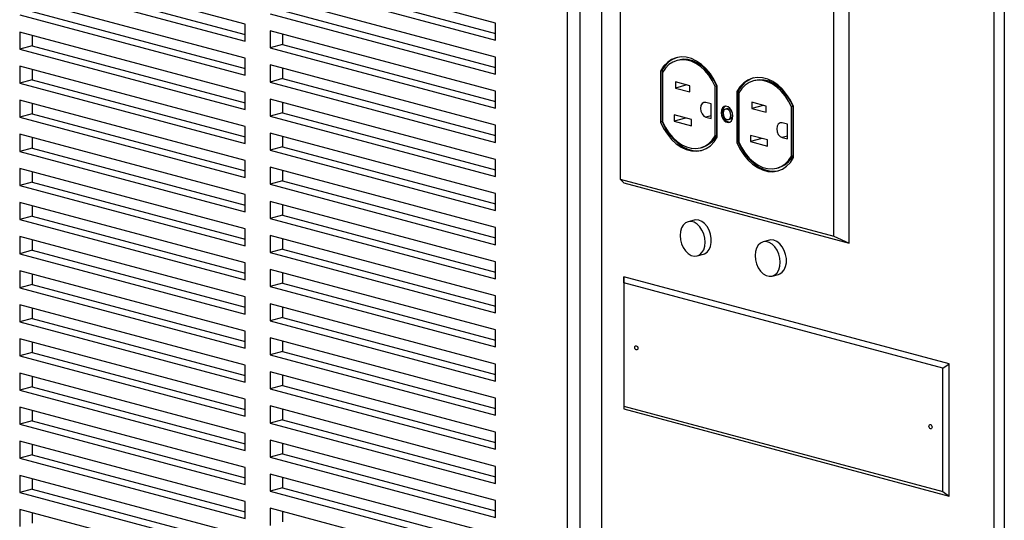
# Paper-space layout 'Sheet2' of a CAD drawing. Units: inches. Extents: x 0.3 to 10.6, y 0.4 to 8.2.
# Drawn here: x 7.2 to 7.5, y 6.2 to 6.4 of the extents above; entities that cross this region are included whole.
import ezdxf

# ---------------------------------------------------------------- set-up
doc = ezdxf.new("R2010")
doc.units = ezdxf.units.IN
doc.header["$MEASUREMENT"] = 0

psp = doc.layouts.new('Sheet2')

# ---------------------------------------------------------------- linework, layer by layer
at = {"color": 7, "linetype": 'Continuous', "lineweight": 25}
for p, q in [((7.510704302, 5.8529182469), (7.510704302, 7.1797607932)), ((7.5142398252, 7.1797607932), (7.5142398252, 5.8553268487)), ((7.3721555601, 5.9577790969), (7.3721555601, 6.490683872)), ((7.3600021575, 5.9557070788), (7.3600021575, 6.4886118539)), ((7.3644215719, 6.4886118511), (7.3644215719, 5.955707076)), ((7.3786461436, 6.4677877702), (7.3786461436, 6.316872171)), ((7.4594390492, 6.2941808759), (7.4594390492, 6.4507404734)), ((7.4540533166, 6.296669756), (7.4540533166, 6.4475853551)), ((7.2462021612, 6.3715728253), (7.1666526499, 6.3928850186)), ((7.3345905117, 6.3719786986), (7.2550409952, 6.3932908932)), ((7.1666526499, 6.3868634857), (7.2462021612, 6.3655512924)), ((7.1710720747, 6.3880474984), (7.246202169, 6.3679193158)), ((7.2550409952, 6.3872693674), (7.3345905117, 6.3659571727)), ((7.25946042, 6.3884533801), (7.3345905117, 6.3683251982)), ((7.2462021612, 6.3595297736), (7.1666526499, 6.3808419669)), ((7.3345905117, 6.359935654), (7.2550409952, 6.3812478486)), ((7.1666526499, 6.3748204481), (7.2462021612, 6.3535082549)), ((7.1710720747, 6.3760044609), (7.246202169, 6.3558762783)), ((7.2550409952, 6.3752263228), (7.3345905117, 6.3539141281)), ((7.25946042, 6.3764103355), (7.3345905117, 6.3562821536)), ((7.2462021612, 6.3655512924), (7.2462021612, 6.3715728253)), ((7.3345905117, 6.3659571727), (7.3345905117, 6.3719786986)), ((7.2462021612, 6.3474867361), (7.1666526499, 6.3687989293)), ((7.1666526499, 6.3687989293), (7.1666526499, 6.3627773964)), ((7.3345905117, 6.3478926094), (7.2550409952, 6.369204804)), ((7.2550409952, 6.369204804), (7.2550409952, 6.3631832711)), ((7.25946042, 6.3680207972), (7.25946042, 6.3643672838)), ((7.1710720747, 6.3676149084), (7.1710720747, 6.3639614092)), ((7.25946042, 6.3643672838), (7.2550409952, 6.3631832711)), ((7.25946042, 6.3643672838), (7.3345905117, 6.3442391019)), ((7.1710720747, 6.3639614092), (7.1666526499, 6.3627773964)), ((7.1666526499, 6.3627773964), (7.2462021612, 6.3414652032)), ((7.1710720747, 6.3639614092), (7.246202169, 6.3438332266)), ((7.2550409952, 6.3631832711), (7.3345905117, 6.3418710765)), ((7.2462021612, 6.3535082549), (7.2462021612, 6.3595297736)), ((7.3345905117, 6.3539141281), (7.3345905117, 6.359935654)), ((7.3992828855, 6.358903542), (7.3987525653, 6.3587614634)), ((7.2462021612, 6.3354436844), (7.1666526499, 6.3567558777)), ((7.1666526499, 6.3567558777), (7.1666526499, 6.3507343589)), ((7.1710720747, 6.3555718709), (7.1710720747, 6.3519183716)), ((7.3345905117, 6.3358495577), (7.2550409952, 6.3571617523)), ((7.2550409952, 6.3571617523), (7.2550409952, 6.3511402336)), ((7.25946042, 6.3559777456), (7.25946042, 6.3523242463)), ((7.3934008282, 6.3551664646), (7.392870508, 6.3550243859)), ((7.392870508, 6.3550243859), (7.392870508, 6.3370157999)), ((7.3934008282, 6.3551664646), (7.3934008282, 6.3371578786)), ((7.3935776292, 6.354540902), (7.3935776292, 6.3371203997)), ((7.1710720747, 6.3519183716), (7.1666526499, 6.3507343589)), ((7.1666526499, 6.3507343589), (7.2462021612, 6.3294221657)), ((7.1710720747, 6.3519183716), (7.246202169, 6.3317901891)), ((7.25946042, 6.3523242463), (7.2550409952, 6.3511402336)), ((7.2550409952, 6.3511402336), (7.3345905117, 6.3298280389)), ((7.25946042, 6.3523242463), (7.3345905117, 6.3321960644)), ((7.4032561386, 6.3498182959), (7.3981649777, 6.3511822742)), ((7.3981649777, 6.3511822742), (7.3981649777, 6.3490145311)), ((7.4262059687, 6.3516905505), (7.4256756486, 6.3515484719)), ((7.2462021612, 6.3414652032), (7.2462021612, 6.3474867361)), ((7.3345905117, 6.3418710765), (7.3345905117, 6.3478926094)), ((7.4022106188, 6.3500984031), (7.3981649777, 6.3490145311)), ((7.3981649777, 6.3490145311), (7.4032561386, 6.3476505528)), ((7.4032561386, 6.3476505528), (7.4032561386, 6.3498182959)), ((7.412722524, 6.3496959304), (7.4121922038, 6.3495538518)), ((7.4121922038, 6.3321333494), (7.4121922038, 6.3495538518)), ((7.412722524, 6.3322754281), (7.412722524, 6.3496959304)), ((7.4128993251, 6.3316498585), (7.4128993251, 6.3496584445)), ((7.4203239322, 6.3479534675), (7.419793612, 6.3478113888)), ((7.419793612, 6.3478113888), (7.419793612, 6.3298028028)), ((7.4203239322, 6.3479534675), (7.4203239322, 6.3299448815)), ((7.4205007125, 6.3473279105), (7.4205007125, 6.3299074082)), ((7.2462021612, 6.3234006328), (7.1666526499, 6.344712826)), ((7.1666526499, 6.344712826), (7.1666526499, 6.3386913072)), ((7.1710720747, 6.3435288192), (7.1710720747, 6.33987532)), ((7.3345905117, 6.3238065202), (7.2550409952, 6.3451187148)), ((7.2550409952, 6.3451187148), (7.2550409952, 6.3390971819)), ((7.25946042, 6.3439346939), (7.25946042, 6.3402811946)), ((7.4107514744, 6.3434145029), (7.4088688045, 6.343918891)), ((7.4301792426, 6.3426052988), (7.4250880609, 6.3439692826)), ((7.4250880609, 6.3439692826), (7.4250880609, 6.3418015396)), ((7.25946042, 6.3402811946), (7.2550409952, 6.3390971819)), ((7.25946042, 6.3402811946), (7.3345905117, 6.3201530127)), ((7.4107514744, 6.3382359934), (7.4107514744, 6.3434145029)), ((7.4163770416, 6.3417493631), (7.4158467214, 6.3416072844)), ((7.4291337021, 6.3428854115), (7.4250880609, 6.3418015396)), ((7.4250880609, 6.3418015396), (7.4301792426, 6.3404375557)), ((7.4301792426, 6.3404375557), (7.4301792426, 6.3426052988)), ((7.439645628, 6.3424829333), (7.4391153078, 6.3423408547)), ((7.4391153078, 6.3249203523), (7.4391153078, 6.3423408547)), ((7.439645628, 6.325062431), (7.439645628, 6.3424829333)), ((7.4398224083, 6.3244368669), (7.4398224083, 6.3424454529)), ((7.1710720747, 6.33987532), (7.1666526499, 6.3386913072)), ((7.1666526499, 6.3386913072), (7.2462021612, 6.317379114)), ((7.1710720747, 6.33987532), (7.246202169, 6.3197471374)), ((7.2550409952, 6.3390971819), (7.3345905117, 6.3177849872)), ((7.3934008282, 6.3371578786), (7.392870508, 6.3370157999)), ((7.4037688077, 6.3378787674), (7.3976700011, 6.3395127051)), ((7.3976700011, 6.3395127051), (7.3976700011, 6.337344955)), ((7.4017156422, 6.338428827), (7.3976700011, 6.337344955)), ((7.3976700011, 6.337344955), (7.4037688077, 6.3357110173)), ((7.4037688077, 6.3357110173), (7.4037688077, 6.3378787674)), ((7.4088688045, 6.3387403815), (7.4107514744, 6.3382359934)), ((7.4168527493, 6.3378522125), (7.4173830694, 6.3379942911)), ((7.4376745784, 6.3362015058), (7.4357918878, 6.3367058994)), ((7.2462021612, 6.3294221657), (7.2462021612, 6.3354436844)), ((7.3345905117, 6.3117634685), (7.2550409952, 6.3330756631)), ((7.2550409952, 6.3330756631), (7.2550409952, 6.3270541443)), ((7.3345905117, 6.3298280389), (7.3345905117, 6.3358495577)), ((7.4376745784, 6.3310229963), (7.4376745784, 6.3362015058)), ((7.2462021612, 6.3113575952), (7.1666526499, 6.3326697885)), ((7.1666526499, 6.3326697885), (7.1666526499, 6.3266482697)), ((7.1710720747, 6.3314857817), (7.1710720747, 6.3278322824)), ((7.25946042, 6.3318916563), (7.25946042, 6.3282381571)), ((7.412722524, 6.3322754281), (7.4121922038, 6.3321333494)), ((7.4203239322, 6.3299448815), (7.419793612, 6.3298028028)), ((7.430691891, 6.3306657759), (7.4245930844, 6.3322997136)), ((7.4245930844, 6.3322997136), (7.4245930844, 6.3301319634)), ((7.4286387255, 6.3312158354), (7.4245930844, 6.3301319634)), ((7.4245930844, 6.3301319634), (7.430691891, 6.3284980257)), ((7.430691891, 6.3284980257), (7.430691891, 6.3306657759)), ((7.4357918878, 6.3315273899), (7.4376745784, 6.3310229963)), ((7.1710720747, 6.3278322824), (7.1666526499, 6.3266482697)), ((7.1666526499, 6.3266482697), (7.2462021612, 6.3053360764)), ((7.1710720747, 6.3278322824), (7.246202169, 6.3077040998)), ((7.25946042, 6.3282381571), (7.2550409952, 6.3270541443)), ((7.2550409952, 6.3270541443), (7.3345905117, 6.3057419497)), ((7.25946042, 6.3282381571), (7.3345905117, 6.3081099752)), ((7.4070172678, 6.3279127881), (7.4075475879, 6.3280548667)), ((7.2462021612, 6.317379114), (7.2462021612, 6.3234006328)), ((7.3345905117, 6.3177849872), (7.3345905117, 6.3238065202)), ((7.439645628, 6.325062431), (7.4391153078, 6.3249203523)), ((7.2462021612, 6.2993145435), (7.1666526499, 6.3206267368)), ((7.1666526499, 6.3206267368), (7.1666526499, 6.314605218)), ((7.1710720747, 6.31944273), (7.1710720747, 6.3157892308)), ((7.3345905117, 6.2997204168), (7.2550409952, 6.3210326114)), ((7.2550409952, 6.3210326114), (7.2550409952, 6.3150110927)), ((7.25946042, 6.3198486047), (7.25946042, 6.3161951054)), ((7.433940351, 6.3206997965), (7.4344706712, 6.3208418752)), ((7.1710720747, 6.3157892308), (7.1666526499, 6.314605218)), ((7.1710720747, 6.3157892308), (7.246202169, 6.2956610482)), ((7.25946042, 6.3161951054), (7.2550409952, 6.3150110927)), ((7.25946042, 6.3161951054), (7.3345905117, 6.2960669235)), ((7.3786461436, 6.316872171), (7.4540533166, 6.296669756)), ((7.3786461436, 6.316872171), (7.3798895379, 6.3154930691)), ((7.1666526499, 6.314605218), (7.2462021612, 6.2932930248)), ((7.2550409952, 6.3150110927), (7.3345905117, 6.293698898)), ((7.3798895379, 6.3154930691), (7.4594390492, 6.2941808759)), ((7.2462021612, 6.3053360764), (7.2462021612, 6.3113575952)), ((7.3345905117, 6.2876773793), (7.2550409952, 6.3089895739)), ((7.2550409952, 6.3089895739), (7.2550409952, 6.3029680551)), ((7.3345905117, 6.3057419497), (7.3345905117, 6.3117634685)), ((7.2462021612, 6.287271506), (7.1666526499, 6.3085836992)), ((7.1666526499, 6.3085836992), (7.1666526499, 6.3025621663)), ((7.1710720747, 6.3073996925), (7.1710720747, 6.3037461791)), ((7.25946042, 6.3078055671), (7.25946042, 6.3041520679)), ((7.1710720747, 6.3037461791), (7.1666526499, 6.3025621663)), ((7.1666526499, 6.3025621663), (7.2462021612, 6.2812499731)), ((7.1710720747, 6.3037461791), (7.246202169, 6.2836179965)), ((7.25946042, 6.3041520679), (7.2550409952, 6.3029680551)), ((7.2550409952, 6.3029680551), (7.3345905117, 6.2816558605)), ((7.25946042, 6.3041520679), (7.3345905117, 6.284023886)), ((7.4047886287, 6.3023830592), (7.4025789267, 6.3017910556)), ((7.2462021612, 6.2932930248), (7.2462021612, 6.2993145435)), ((7.3345905117, 6.293698898), (7.3345905117, 6.2997204168)), ((7.2462021612, 6.2752284543), (7.1666526499, 6.2965406476)), ((7.1666526499, 6.2965406476), (7.1666526499, 6.2905191288)), ((7.1710720747, 6.2953566408), (7.1710720747, 6.2917031415)), ((7.3345905117, 6.2756343276), (7.2550409952, 6.2969465222)), ((7.2550409952, 6.2969465222), (7.2550409952, 6.2909250035)), ((7.25946042, 6.2957625155), (7.25946042, 6.2921090162)), ((7.4313051359, 6.2952789939), (7.4290954339, 6.2946869903)), ((7.4540533166, 6.296669756), (7.4594390492, 6.2941808759)), ((7.1710720747, 6.2917031415), (7.1666526499, 6.2905191288)), ((7.1710720747, 6.2917031415), (7.246202169, 6.271574959)), ((7.25946042, 6.2921090162), (7.2550409952, 6.2909250035)), ((7.25946042, 6.2921090162), (7.3345905117, 6.2719808343)), ((7.1666526499, 6.2905191288), (7.2462021612, 6.2692069356)), ((7.2550409952, 6.2909250035), (7.3345905117, 6.2696128088)), ((7.4058137388, 6.289716861), (7.4080234408, 6.2903088646)), ((7.2462021612, 6.2631854168), (7.1666526499, 6.28449761)), ((7.1666526499, 6.28449761), (7.1666526499, 6.2784760771)), ((7.2462021612, 6.2812499731), (7.2462021612, 6.287271506)), ((7.3345905117, 6.2635912901), (7.2550409952, 6.2849034847)), ((7.2550409952, 6.2849034847), (7.2550409952, 6.2788819518)), ((7.3345905117, 6.2816558605), (7.3345905117, 6.2876773793)), ((7.1710720747, 6.2833135891), (7.1710720747, 6.2796600899)), ((7.25946042, 6.2837194779), (7.25946042, 6.2800659645)), ((7.3799287913, 6.2802133096), (7.3798895379, 6.2823746947)), ((7.4947943852, 6.2515904162), (7.3798895379, 6.2823746947)), ((7.3798895379, 6.2823746947), (7.3798895379, 6.2357078924)), ((7.432330246, 6.2826127957), (7.434539948, 6.2832047993)), ((7.1710720747, 6.2796600899), (7.1666526499, 6.2784760771)), ((7.1666526499, 6.2784760771), (7.2462021612, 6.2571638839)), ((7.1710720747, 6.2796600899), (7.246202169, 6.2595319073)), ((7.25946042, 6.2800659645), (7.2550409952, 6.2788819518)), ((7.2550409952, 6.2788819518), (7.3345905117, 6.2575697572)), ((7.25946042, 6.2800659645), (7.3345905117, 6.2599377826)), ((7.4925454194, 6.2500420703), (7.3799287913, 6.2802133096)), ((7.3799287913, 6.2802133096), (7.3799287913, 6.2366642405)), ((7.2462021612, 6.2692069356), (7.2462021612, 6.2752284543)), ((7.3345905117, 6.2696128088), (7.3345905117, 6.2756343276)), ((7.2462021612, 6.2511423792), (7.1666526499, 6.2724545725)), ((7.1666526499, 6.2724545725), (7.1666526499, 6.2664330396)), ((7.1710720747, 6.2712705375), (7.1710720747, 6.2676170523)), ((7.3345905117, 6.2515482384), (7.2550409952, 6.272860433)), ((7.2550409952, 6.272860433), (7.2550409952, 6.2668389142)), ((7.25946042, 6.2716764262), (7.25946042, 6.268022927)), ((7.1710720747, 6.2676170523), (7.1666526499, 6.2664330396)), ((7.1710720747, 6.2676170523), (7.246202169, 6.2474888697)), ((7.25946042, 6.268022927), (7.2550409952, 6.2668389142)), ((7.25946042, 6.268022927), (7.3345905117, 6.2478947451)), ((7.1666526499, 6.2664330396), (7.2462021612, 6.2451208463)), ((7.2550409952, 6.2668389142), (7.3345905117, 6.2455267196)), ((7.3345905117, 6.2575697572), (7.3345905117, 6.2635912901)), ((7.2462021612, 6.2390993134), (7.1666526499, 6.2604115067)), ((7.1666526499, 6.2604115067), (7.1666526499, 6.254390002)), ((7.2462021612, 6.2571638839), (7.2462021612, 6.2631854168)), ((7.3345905117, 6.2395052008), (7.2550409952, 6.2608173955)), ((7.2550409952, 6.2608173955), (7.2550409952, 6.2547958626)), ((7.1710720747, 6.2592274999), (7.1710720747, 6.2555740148)), ((7.25946042, 6.2596333746), (7.25946042, 6.2559798753)), ((7.1710720747, 6.2555740148), (7.1666526499, 6.254390002)), ((7.1666526499, 6.254390002), (7.2462021612, 6.2330778088)), ((7.1710720747, 6.2555740148), (7.246202169, 6.2354458322)), ((7.25946042, 6.2559798753), (7.2550409952, 6.2547958626)), ((7.2550409952, 6.2547958626), (7.3345905117, 6.2334836679)), ((7.25946042, 6.2559798753), (7.3345905117, 6.2358516934)), ((7.2462021612, 6.2451208463), (7.2462021612, 6.2511423792)), ((7.3345905117, 6.2455267196), (7.3345905117, 6.2515482384)), ((7.4925454194, 6.2500420703), (7.4947943852, 6.2515904162)), ((7.4925454194, 6.2064930012), (7.4925454194, 6.2500420703)), ((7.4947943852, 6.2049236139), (7.4947943852, 6.2515904162)), ((7.2462021612, 6.2270562759), (7.1666526499, 6.2483684691)), ((7.1666526499, 6.2483684691), (7.1666526499, 6.2423469362)), ((7.1710720747, 6.2471844624), (7.1710720747, 6.243530949)), ((7.3345905117, 6.2274621633), (7.2550409952, 6.2487743579)), ((7.2550409952, 6.2487743579), (7.2550409952, 6.242752825)), ((7.25946042, 6.2475903229), (7.25946042, 6.2439368378)), ((7.1710720747, 6.243530949), (7.1666526499, 6.2423469362)), ((7.1710720747, 6.243530949), (7.246202169, 6.2234027664)), ((7.25946042, 6.2439368378), (7.2550409952, 6.242752825)), ((7.2550409952, 6.242752825), (7.3345905117, 6.2214406304)), ((7.25946042, 6.2439368378), (7.3345905117, 6.2238086559)), ((7.1666526499, 6.2423469362), (7.2462021612, 6.221034743)), ((7.3345905117, 6.2334836679), (7.3345905117, 6.2395052008)), ((7.2462021612, 6.2150132384), (7.1666526499, 6.2363254316)), ((7.1666526499, 6.2363254316), (7.1666526499, 6.2303038987)), ((7.2462021612, 6.2330778088), (7.2462021612, 6.2390993134)), ((7.3345905117, 6.2154190975), (7.2550409952, 6.2367312921)), ((7.2550409952, 6.2367312921), (7.2550409952, 6.2307097875)), ((7.3799287913, 6.2366642405), (7.3798895379, 6.2357078924)), ((7.3799287913, 6.2366642405), (7.4925454194, 6.2064930012)), ((7.1710720747, 6.2351414248), (7.1710720747, 6.2314879114)), ((7.25946042, 6.2355472854), (7.25946042, 6.2318938002)), ((7.3798895379, 6.2357078924), (7.4947943852, 6.2049236139)), ((7.1710720747, 6.2314879114), (7.1666526499, 6.2303038987)), ((7.1666526499, 6.2303038987), (7.2462021612, 6.2089917055)), ((7.1710720747, 6.2314879114), (7.246202169, 6.2113597289)), ((7.25946042, 6.2318938002), (7.2550409952, 6.2307097875)), ((7.2550409952, 6.2307097875), (7.3345905117, 6.2093975929)), ((7.25946042, 6.2318938002), (7.3345905117, 6.2117656183)), ((7.2462021612, 6.221034743), (7.2462021612, 6.2270562759)), ((7.3345905117, 6.2214406304), (7.3345905117, 6.2274621633)), ((7.2462021612, 6.2029701726), (7.1666526499, 6.2242823658)), ((7.1666526499, 6.2242823658), (7.1666526499, 6.2182608612)), ((7.1710720747, 6.223098359), (7.1710720747, 6.2194448739)), ((7.3345905117, 6.20337606), (7.2550409952, 6.2246882546)), ((7.2550409952, 6.2246882546), (7.2550409952, 6.2186667217)), ((7.25946042, 6.2235042478), (7.25946042, 6.2198507344)), ((7.1710720747, 6.2194448739), (7.1666526499, 6.2182608612)), ((7.1710720747, 6.2194448739), (7.246202169, 6.1993166913)), ((7.25946042, 6.2198507344), (7.2550409952, 6.2186667217)), ((7.2550409952, 6.2186667217), (7.3345905117, 6.1973545271)), ((7.25946042, 6.2198507344), (7.3345905117, 6.1997225525)), ((7.1666526499, 6.2182608612), (7.2462021612, 6.1969486679)), ((7.2462021612, 6.2089917055), (7.2462021612, 6.2150132384)), ((7.3345905117, 6.2093975929), (7.3345905117, 6.2154190975)), ((7.2462021612, 6.190927135), (7.1666526499, 6.2122393283)), ((7.1666526499, 6.2122393283), (7.1666526499, 6.2062177954)), ((7.3345905117, 6.1913330224), (7.2550409952, 6.212645217)), ((7.2550409952, 6.212645217), (7.2550409952, 6.2066236841)), ((7.25946042, 6.2114612103), (7.25946042, 6.2078076969)), ((7.1710720747, 6.2110553215), (7.1710720747, 6.2074018081)), ((7.1710720747, 6.2074018081), (7.1666526499, 6.2062177954)), ((7.1666526499, 6.2062177954), (7.2462021612, 6.1849056021)), ((7.1710720747, 6.2074018081), (7.246202169, 6.1872736255)), ((7.25946042, 6.2078076969), (7.2550409952, 6.2066236841)), ((7.2550409952, 6.2066236841), (7.3345905117, 6.1853114895)), ((7.25946042, 6.2078076969), (7.3345905117, 6.187679515)), ((7.4925454194, 6.2064930012), (7.4947943852, 6.2049236139)), ((7.2462021612, 6.1969486679), (7.2462021612, 6.2029701726)), ((7.3345905117, 6.1973545271), (7.3345905117, 6.20337606)), ((7.2462021612, 6.1788840975), (7.1666526499, 6.2001962907)), ((7.1666526499, 6.2001962907), (7.1666526499, 6.1941747578)), ((7.1710720747, 6.199012284), (7.1710720747, 6.1953587706)), ((7.3345905117, 6.1792899566), (7.2550409952, 6.2006021512)), ((7.2550409952, 6.2006021512), (7.2550409952, 6.1945806466)), ((7.25946042, 6.1994181445), (7.25946042, 6.1957646593))]:
    psp.add_line(p, q, dxfattribs=at)
at = {"color": 8, "linetype": 'Continuous', "lineweight": 25}
for p, q in [((7.4107514744, 6.3392447695), (7.4088688045, 6.3387403815)), ((7.4376745577, 6.332031778), (7.4357918878, 6.3315273899))]:
    psp.add_line(p, q, dxfattribs=at)
at = {"color": 7, "linetype": 'Continuous', "lineweight": 25, "flags": 128}
for points in [[(7.4128993251, 6.3496584445), (7.411783844, 6.3519185506), (7.4104633741, 6.3539809743), (7.4089683433, 6.3557982037), (7.4073331617, 6.357328393), (7.4055955376, 6.3585362734), (7.4037954399, 6.3593940392), (7.4019743932, 6.3598819177), (7.4001742955, 6.3599886841), (7.3984366506, 6.3597118666), (7.3968014898, 6.3590578383), (7.3953064589, 6.3580416794), (7.393985989, 6.3566867926), (7.392870508, 6.3550243859)], [(7.4121922038, 6.3495538518), (7.411139549, 6.3516226657), (7.4099038083, 6.3535077047), (7.4085123816, 6.35516715), (7.4069961321, 6.3565642109), (7.4053887027, 6.3576678873), (7.4037257275, 6.3584537036), (7.4020441056, 6.3589042287), (7.4003811303, 6.3590094713), (7.3987737009, 6.3587670911), (7.3972574515, 6.3581824702), (7.3958660247, 6.3572685821), (7.3946302841, 6.3560456802), (7.3935776292, 6.354540902)], [(7.412722524, 6.3496959304), (7.4116698692, 6.3517647444), (7.4104341285, 6.3536497833), (7.4090427018, 6.3553092287), (7.4075264523, 6.3567062895), (7.4059190229, 6.3578099659), (7.4042560477, 6.3585957823), (7.4025744258, 6.3590463074), (7.4009114505, 6.3591515499), (7.3993040211, 6.3589091697), (7.3992828855, 6.358903542)], [(7.4398224083, 6.3424454529), (7.4387069273, 6.344705559), (7.4373864781, 6.3467679772), (7.4358914265, 6.3485852122), (7.4342562657, 6.3501153958), (7.4325186208, 6.3513232818), (7.4307185439, 6.3521810421), (7.4288974764, 6.3526689262), (7.4270973995, 6.352775687), (7.4253597546, 6.3524988695), (7.423724573, 6.3518448467), (7.4222295422, 6.3508286879), (7.4209090723, 6.3494738011), (7.419793612, 6.3478113888)], [(7.4391153078, 6.3423408547), (7.438062653, 6.3444096686), (7.4368268916, 6.3462947131), (7.4354354648, 6.3479541585), (7.4339192154, 6.3493512193), (7.432311786, 6.3504548957), (7.4306488107, 6.3512407121), (7.4289671888, 6.3516912372), (7.4273042343, 6.3517964741), (7.4256967842, 6.3515540995), (7.4241805347, 6.3509694786), (7.422789108, 6.3500555905), (7.4215533674, 6.3488326887), (7.4205007125, 6.3473279105)], [(7.439645628, 6.3424829333), (7.4385929732, 6.3445517472), (7.4373572118, 6.3464367918), (7.435965785, 6.3480962371), (7.4344495356, 6.349493298), (7.4328421062, 6.3505969743), (7.4311791309, 6.3513827907), (7.429497509, 6.3518333158), (7.4278345545, 6.3519385528), (7.4262271044, 6.3516961782), (7.4262059687, 6.3516905505)], [(7.4088688045, 6.343918891), (7.4081415847, 6.3439166241), (7.4075250626, 6.3435205188), (7.4071131145, 6.3427908706), (7.4069684629, 6.3418387623), (7.4071131145, 6.3408091394), (7.4075250626, 6.3398587603), (7.4081415847, 6.3391323088), (7.4088688045, 6.3387403815)], [(7.4184312856, 6.3391720781), (7.418305737, 6.3401757338), (7.4179442946, 6.3411255818), (7.4173904949, 6.3419070891), (7.4167111881, 6.3424259644), (7.4159882825, 6.3426196388), (7.415308955, 6.3424647567), (7.4147551761, 6.3419799818), (7.4143937129, 6.3412238083), (7.414268185, 6.3402874188), (7.4143937129, 6.3392837757), (7.4147551761, 6.3383339151), (7.415308955, 6.3375524204), (7.4159882825, 6.3370335395), (7.4167111881, 6.3368398651), (7.4173904949, 6.3369947529), (7.4179442946, 6.3374795151), (7.418305737, 6.3382357012), (7.4184312856, 6.3391720781)], [(7.4158602656, 6.3426174969), (7.4158392752, 6.3426068353), (7.4152854963, 6.3421220605), (7.4149240331, 6.3413658869), (7.4147985052, 6.3404294974), (7.4149240331, 6.3394258543), (7.4152854963, 6.3384759938), (7.4158392752, 6.337694499), (7.4165186027, 6.3371756182), (7.4172415083, 6.3369819438), (7.4173695045, 6.3369840873)], [(7.4177241644, 6.3393615237), (7.417619544, 6.3401062013), (7.4173216122, 6.3407935688), (7.4168757102, 6.3413189815), (7.416349725, 6.3416024457), (7.4158237605, 6.3416008104), (7.4153778585, 6.3413143219), (7.415079906, 6.3407865984), (7.4149752855, 6.3400979787), (7.415079906, 6.3393533011), (7.4153778585, 6.3386659352), (7.4158237605, 6.3381405224), (7.416349725, 6.3378570568), (7.4168757102, 6.3378586935), (7.4173216122, 6.3381451821), (7.417619544, 6.338672904), (7.4177241644, 6.3393615237)], [(7.392870508, 6.3370157999), (7.393985989, 6.3347557009), (7.3953064589, 6.3326932772), (7.3968014898, 6.3308760477), (7.3984366506, 6.3293458641), (7.4001742955, 6.3281379781), (7.4019743932, 6.3272802123), (7.4037954399, 6.3267923337), (7.4055955376, 6.3266855674), (7.4073331617, 6.3269623904), (7.4089683433, 6.3276164132), (7.4104633741, 6.3286325721), (7.411783844, 6.3299874589), (7.4128993251, 6.3316498585)], [(7.3934008282, 6.3371578786), (7.3945163092, 6.3348977796), (7.3958367791, 6.3328353558), (7.39733181, 6.3310181264), (7.3989669708, 6.3294879427), (7.4007046157, 6.3282800567), (7.4025047134, 6.3274222909), (7.4043257601, 6.3269344124), (7.4061258578, 6.3268276461), (7.4075399758, 6.3270225084)], [(7.3935776292, 6.3371203997), (7.3946302841, 6.3350515787), (7.3958660247, 6.3331665538), (7.3972574515, 6.3315070944), (7.3987737009, 6.3301100406), (7.4003811303, 6.3290063642), (7.4020441056, 6.3282205478), (7.4037257275, 6.3277700227), (7.4053887027, 6.3276647802), (7.4069961321, 6.3279071604), (7.4085123816, 6.3284917742), (7.4099038083, 6.3294056765), (7.411139549, 6.3306285642), (7.4121922038, 6.3321333494)], [(7.4357918878, 6.3367058994), (7.435064668, 6.3367036326), (7.4344481459, 6.3363075272), (7.4340361978, 6.3355778791), (7.4338915461, 6.3346257707), (7.4340361978, 6.3335961478), (7.4344481459, 6.3326457688), (7.435064668, 6.3319193172), (7.4357918878, 6.3315273899)], [(7.419793612, 6.3298028028), (7.4209090723, 6.3275427094), (7.4222295422, 6.3254802856), (7.423724573, 6.3236630562), (7.4253597546, 6.322132867), (7.4270973995, 6.320924981), (7.4288974764, 6.3200672207), (7.4307185439, 6.3195793366), (7.4325186208, 6.3194725759), (7.4342562657, 6.3197493933), (7.4358914265, 6.3204034217), (7.4373864781, 6.3214195749), (7.4387069273, 6.3227744673), (7.4398224083, 6.3244368669)], [(7.4203239322, 6.3299448815), (7.4214393925, 6.327684788), (7.4227598624, 6.3256223642), (7.4242548932, 6.3238051348), (7.4258900748, 6.3222749456), (7.4276277197, 6.3210670596), (7.4294277966, 6.3202092993), (7.4312488641, 6.3197214153), (7.433048941, 6.3196146545), (7.4344630591, 6.3198095169)], [(7.4205007125, 6.3299074082), (7.4215533674, 6.3278385871), (7.422789108, 6.3259535623), (7.4241805347, 6.3242941028), (7.4256967842, 6.322897049), (7.4273042343, 6.3217933671), (7.4289671888, 6.3210075563), (7.4306488107, 6.3205570312), (7.432311786, 6.3204517887), (7.4339192154, 6.3206941688), (7.4354354648, 6.3212787827), (7.4368268916, 6.3221926849), (7.438062653, 6.3234155671), (7.4391153078, 6.3249203523)], [(7.4086157575, 6.2945699527), (7.4084873465, 6.2960453961), (7.408109539, 6.2975039051), (7.4075043211, 6.2988607278), (7.4067068496, 6.3000369806), (7.405763482, 6.3009643301), (7.4047290382, 6.3015888635), (7.403663648, 6.3018742933), (7.4026291835, 6.3018040433), (7.4016858159, 6.301382171), (7.4008883651, 6.3006332155), (7.4002831472, 6.2996006819), (7.3999053397, 6.2983446106), (7.3997769287, 6.2969379726), (7.3999053397, 6.295462515), (7.4002831472, 6.2940040061), (7.4008883651, 6.2926471974), (7.4016858159, 6.2914709361), (7.4026291835, 6.2905436007), (7.403663648, 6.2899190476), (7.4047290382, 6.2896336178), (7.405763482, 6.2897038875), (7.4067068496, 6.2901257456), (7.4075043211, 6.2908747097), (7.408109539, 6.2919072292), (7.4084873465, 6.2931633005), (7.4086157575, 6.2945699527)], [(7.4064060347, 6.3023674878), (7.4053484019, 6.3024758632), (7.4047886287, 6.3023830592)], [(7.4080234408, 6.2903088646), (7.4084598432, 6.2904639284), (7.4093366511, 6.2910536405), (7.4100431501, 6.2919509285), (7.4105382719, 6.2931036325), (7.4107932479, 6.2944447669), (7.4107932479, 6.2958963912), (7.4105382719, 6.2973741615), (7.4100431501, 6.2987921627), (7.4093366511, 6.3000679943), (7.4084598432, 6.3011275194), (7.4074636883, 6.3019091546), (7.4064060347, 6.3023674878)], [(7.432922542, 6.2952634224), (7.4318649091, 6.2953717979), (7.4313051359, 6.2952789939)], [(7.434539948, 6.2832047993), (7.4349763504, 6.2833598631), (7.4358531584, 6.2839495752), (7.4365596574, 6.2848468632), (7.4370547791, 6.2859995672), (7.4373097344, 6.2873407071), (7.4373097344, 6.2887923314), (7.4370547791, 6.2902700961), (7.4365596574, 6.2916880973), (7.4358531584, 6.292963929), (7.4349763504, 6.2940234541), (7.4339801748, 6.2948050948), (7.432922542, 6.2952634224)], [(7.4262934359, 6.2898339072), (7.4264218469, 6.2883584497), (7.4267996544, 6.2868999407), (7.4274048724, 6.2855431321), (7.4282023231, 6.2843668707), (7.4291456907, 6.2834395354), (7.4301801345, 6.2828149878), (7.4312455454, 6.2825295525), (7.4322799892, 6.2825998222), (7.4332233568, 6.2830216803), (7.4340208283, 6.2837706444), (7.4346260462, 6.2848031639), (7.435003833, 6.2860592408), (7.4351322647, 6.2874658873), (7.435003833, 6.2889413363), (7.4346260462, 6.2903998397), (7.4340208283, 6.2917566625), (7.4332233568, 6.2929329153), (7.4322799892, 6.2938602647), (7.4312455454, 6.2944847982), (7.4301801345, 6.2947702335), (7.4291456907, 6.294699978), (7.4282023231, 6.2942781057), (7.4274048724, 6.2935291502), (7.4267996544, 6.2924966166), (7.4264218469, 6.2912405452), (7.4262934359, 6.2898339072)], [(7.3837565216, 6.2574132838), (7.3837985751, 6.2576900501), (7.3839183265, 6.257902168), (7.384097544, 6.2580173167), (7.3843089523, 6.2580179625), (7.3845203503, 6.2579040422), (7.3846995781, 6.257692862), (7.3848193295, 6.2574165787), (7.3848613726, 6.257117282), (7.3848193295, 6.2568404987), (7.3846995781, 6.256628395), (7.3845203503, 6.256513249), (7.3843089523, 6.2565125863), (7.384097544, 6.2566265235), (7.3839183265, 6.2568377009), (7.3837985751, 6.2571139701), (7.3837565216, 6.2574132838)], [(7.4876128277, 6.2295890316), (7.4876548709, 6.2298658007), (7.4877746326, 6.2300779158), (7.4879538604, 6.2301930617), (7.4881652584, 6.2301937103), (7.4883766564, 6.23007979), (7.4885558842, 6.2298686098), (7.4886756252, 6.2295923293), (7.4887176891, 6.229293027), (7.4886756252, 6.2290162493), (7.4885558842, 6.2288041428), (7.4883766564, 6.2286889968), (7.4881652584, 6.2286883341), (7.4879538604, 6.2288022685), (7.4877746326, 6.2290134487), (7.4876548709, 6.2292897207), (7.4876128277, 6.2295890316)]]:
    psp.add_lwpolyline(points, dxfattribs=at)
at = {"color": 7, "linetype": 'Continuous', "lineweight": 25}
for centre, radius, start, end in [((7.4017577709, 6.3509047785), 0.0093808560861162, 108.6353321168, 152.9803482185), ((7.4286807677, 6.3436919297), 0.0093806931615911, 108.6351100928, 152.9808576871), ((7.416357786, 6.3398256194), 0.0019238400137064, 350.3643354917, 89.4265212472), ((7.4168951014, 6.3392822395), 0.0013772886319209, 290.7503103523, 9.2488997287), ((7.405062355, 6.3363849132), 0.0086928739216547, 286.6122425929, 331.7875778239), ((7.4319854304, 6.3291719743), 0.0086929266599747, 286.6121929363, 331.7873286293)]:
    psp.add_arc(centre, radius, start, end, dxfattribs=at)

doc.saveas('drawing.dxf')
